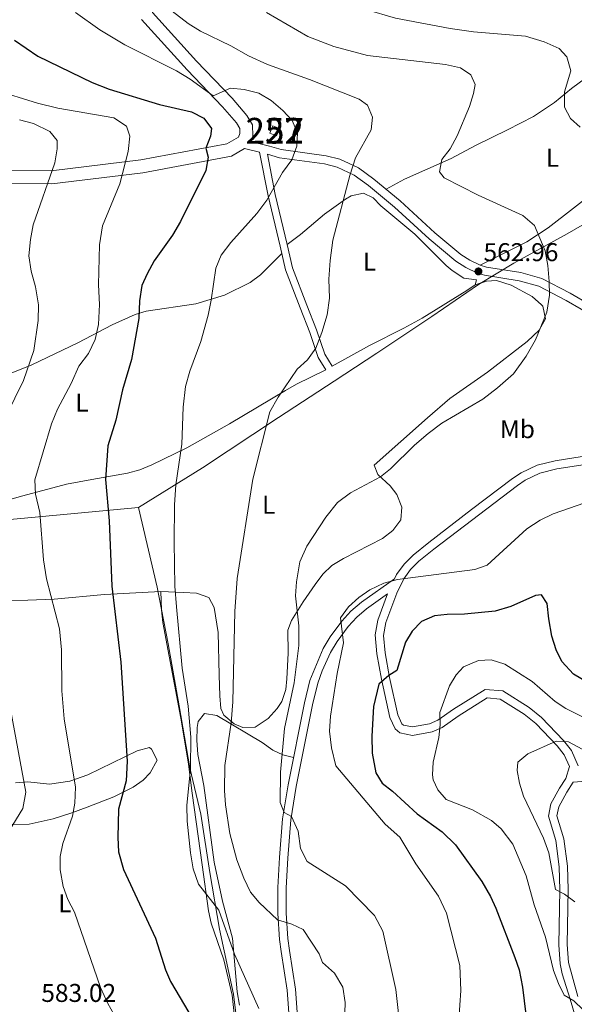
# Model space of a CAD drawing. Units: metres. Extents: x 600322 to 607196, y 4747671 to 4752401.
# Drawn here: x 605898 to 606114, y 4748685 to 4749069 of the extents above; entities that cross this region are included whole.
import ezdxf
from ezdxf.enums import TextEntityAlignment as Align

# ---------------------------------------------------------------- set-up
doc = ezdxf.new("R2010")
doc.units = ezdxf.units.M
doc.header["$MEASUREMENT"] = 0
doc.linetypes.add('DGN Style 3', pattern=[119.94234, 85.6731, -34.26924])
for name, color, linetype, lineweight in [('Nivel 1', 7, 'Continuous', 0), ('Nivel 15', 7, 'Continuous', 0), ('Nivel 21', 7, 'Continuous', 0), ('Nivel 36', 7, 'Continuous', 0), ('Nivel 37', 7, 'Continuous', 0), ('Nivel 4', 7, 'Continuous', 0), ('Nivel 41', 7, 'Continuous', 0), ('Nivel 48', 7, 'Continuous', 0), ('Nivel 5', 7, 'Continuous', 0), ('Nivel 52', 7, 'Continuous', 0), ('Nivel 7', 7, 'Continuous', 0)]:
    doc.layers.add(name, color=color, linetype=linetype, lineweight=lineweight)
doc.styles.add('Style-Arial', font='txt')
doc.styles.add('Style-Arial Narrow', font='txt')

# ---------------------------------------------------------------- blocks, each defined once
blk = doc.blocks.new('5PATER')
at = {"layer": 'Nivel 7', "linetype": 'Continuous', "lineweight": 0}
h = blk.add_hatch(color=51, dxfattribs=at)
edge = h.paths.add_edge_path()
edge.add_ellipse((0, 0), major_axis=(-1.1, -1.11), ratio=0.999422, start_angle=0, end_angle=360)

msp = doc.modelspace()

# ---------------------------------------------------------------- linework, layer by layer
at = {"layer": 'Nivel 1', "color": 7, "linetype": 'Continuous', "lineweight": 0, "flags": 128}
for points in [[(605944.02, 4748878.86), (605968.99, 4748894.28), (605998.58, 4748913.93), (606020.26, 4748928.04), (606036.85, 4748939.01), (606058.27, 4748953.24), (606076.45, 4748965.81), (606090.24, 4748974), (606111, 4748985.53), (606128.77, 4748995.79)], [(605548.45, 4748845.48), (605607.89, 4748850.72), (605657.96, 4748854.59), (605706.5, 4748859.06), (605760.87, 4748863.66), (605802.2, 4748866.56), (605850.26, 4748869.5), (605892.7, 4748874.07), (605944.02, 4748878.86)], [(605944.02, 4748878.86), (605951.34, 4748847.8), (605955.66, 4748825.8), (605959.9, 4748801.52), (605964.01, 4748777.49), (605968.36, 4748759.31), (605971.81, 4748736.66), (605975.62, 4748714.53), (605981.03, 4748689.26), (605982.89, 4748674.58)]]:
    msp.add_lwpolyline(points, dxfattribs=at)
at = {"layer": 'Nivel 15', "color": 1, "linetype": 'Continuous', "lineweight": 0}
msp.add_polyline3d([(605996.4, 4749027.61, 574.32), (605995.24, 4749024.77, 574.02), (605997.82, 4749023.72, 573.4), (605998.98, 4749026.56, 573.4), (605996.4, 4749027.61, 574.32)], dxfattribs=at)
at = {"layer": 'Nivel 21', "color": 7, "linetype": 'DGN Style 3', "lineweight": 0}
for points in [[(606147.63, 4749105.48, 536.37), (606088.11, 4749104.22, 541.62), (606056.3, 4749105.19, 545.63), (606025.43, 4749103.62, 549.95), (605993.45, 4749102.99, 554.27), (605967, 4749104.67, 557.04), (605960.19, 4749104.92, 559.2), (605954.39, 4749104.88, 560.13), (605947.41, 4749100.59, 561.98), (605944.64, 4749095.31, 562.91), (605943.85, 4749089.7, 563.83), (605944.58, 4749083.3, 565.68), (605949.46, 4749071.78, 565.38), (605966.68, 4749052.76, 569.7), (605980.54, 4749038.32, 570.93), (605986.22, 4749031.64, 572.47), (605988.52, 4749027.96, 572.78)], [(605852.88, 4749008.31, 595), (605862.52, 4749007.81, 593.15), (605885.46, 4749005.19, 589.75), (605910.31, 4749005.01, 584.51), (605945.69, 4749009.32, 578.34), (605980.3, 4749015.75, 573.71), (605985.34, 4749018.76, 573.09), (605991.24, 4749017.29, 571.55)], [(606133.94, 4748945.89, 557.11), (606110.65, 4748959.49, 559.88), (606100, 4748965.08, 560.62), (606092.31, 4748967.21, 561.29), (606078.87, 4748969.38, 562.6), (606076.03, 4748970.19, 562.88), (606071.49, 4748972.33, 563.22), (606067.71, 4748974.78, 563.22), (606057.29, 4748983.48, 562.52), (606043.78, 4748995.86, 562.29), (606033.68, 4749004.26, 563.83), (606028.01, 4749008.4, 565.68), (606021.39, 4749011.52, 566.31), (606016.56, 4749012.7, 566.92), (605998.91, 4749015.15, 570.95), (605994.26, 4749016.54, 571.55), (605997.28, 4749000.86, 569.72), (606001.97, 4748981.37, 567.23), (606004.07, 4748972.3, 567.01), (606009.67, 4748957.72, 565.99), (606013.39, 4748948.03, 565.99), (606016.59, 4748938.55, 565.28), (606019.43, 4748933.92, 564.45)], [(606131.28, 4748897.75, 555.5), (606106.97, 4748893.89, 555.5), (606100.4, 4748892.25, 555.5)], [(606100.4, 4748892.25, 555.5), (606094.67, 4748889.48, 555.31), (606091.61, 4748887.47, 555.19), (606059.13, 4748862.68, 556.51), (606053.26, 4748857.91, 556.43), (606049.97, 4748854.7, 556.07), (606047.36, 4748851.13, 555.47), (606044.67, 4748845.52, 554.58), (606040.44, 4748834.06, 553.03), (606039.51, 4748829.05, 552.42), (606040.1, 4748822.23, 551.18), (606041.83, 4748812.62, 550.67), (606045.05, 4748798.13, 548.71), (606046.68, 4748794.56, 548.09)], [(606007.32, 4748662.67, 567.84), (606005.21, 4748691.13, 567.54), (606002.84, 4748706.31, 566.92), (606002.2, 4748710.9, 566.23), (606001.52, 4748720.75, 564.13), (606001.6, 4748730.66, 562.76), (606002.17, 4748742.27, 561.53), (606003.39, 4748757.18, 560.44), (606005.52, 4748770.19, 559.77), (606011.84, 4748801.98, 557.41), (606013.96, 4748810.47, 556.79), (606015.65, 4748815.16, 556.46), (606018.85, 4748822.39, 555.9), (606021.44, 4748826.65, 555.5), (606025.71, 4748832.46, 554.9), (606029.05, 4748836.17, 554.52), (606032.85, 4748839.38, 554.27), (606041.09, 4748845.22, 554.58)], [(606046.68, 4748794.56, 548.09), (606047.28, 4748794.02, 547.79), (606050.72, 4748793.35, 547.03), (606057.45, 4748794.63, 545.51), (606060.69, 4748795.99, 544.7), (606066.76, 4748800.28, 544.09), (606079.1, 4748808, 543.47), (606085.92, 4748807.39, 542.96), (606096.22, 4748801, 541.87), (606100.96, 4748797.02, 541.31), (606109.63, 4748788.13, 540.38), (606112.72, 4748784.21, 539.77), (606115.36, 4748778.22, 538.85)], [(606111.9, 4748778.01, 538.85), (606110.43, 4748773.26, 538.02), (606108.08, 4748769.55, 537.61), (606104.68, 4748763.38, 537.61), (606103.69, 4748758.61, 537.91), (606106.55, 4748749.1, 539.11), (606107.92, 4748738.83, 540.01), (606108.17, 4748729.95, 540.94), (606107.81, 4748708.46, 543.18), (606108.28, 4748701.09, 543.99), (606109.11, 4748697.17, 544.39), (606112.12, 4748687.34, 545.32), (606115.96, 4748674.53, 545.63)]]:
    msp.add_polyline3d(points, dxfattribs=at)
at = {"layer": 'Nivel 21', "color": 7, "linetype": 'Continuous', "lineweight": 0}
for points in [[(605945.18, 4749069.05, 565.38), (605963.02, 4749049.35, 569.7), (605976.83, 4749034.97, 570.93), (605982.18, 4749028.68, 572.47), (605983.53, 4749026.52, 572.78), (605983.54, 4749024.53, 572.47), (605982.99, 4749023.18, 572.78), (605978.5, 4749020.5, 573.71), (605944.94, 4749014.26, 578.34), (605910.03, 4749010.01, 584.51), (605885.77, 4749010.19, 589.75)], [(605988.52, 4749027.96, 572.78), (605988.54, 4749023.56, 572.47), (605987.71, 4749021.52, 572.15), (605995.12, 4749019.68, 572.16), (605999.61, 4749018.33, 570.95), (606017.17, 4749015.9, 566.92), (606022.48, 4749014.6, 566.31), (606029.68, 4749011.21, 565.68), (606035.68, 4749006.82, 563.83), (606045.92, 4748998.31, 562.29), (606059.43, 4748985.92, 562.52), (606069.64, 4748977.4, 563.22), (606073.08, 4748975.18, 563.22), (606077.18, 4748973.24, 562.88), (606079.58, 4748972.56, 562.6), (606093.01, 4748970.39, 561.29), (606101.2, 4748968.12, 560.62), (606112.23, 4748962.34, 559.88), (606135.76, 4748948.6, 557.11)], [(605991.24, 4749017.29, 571.55), (605994.51, 4749000.26, 569.72), (605999.22, 4748980.72, 567.23), (606001.35, 4748971.47, 567.01), (606007.03, 4748956.71, 565.99), (606010.73, 4748947.07, 565.99), (606014.01, 4748937.34, 565.28), (606017.02, 4748932.44, 564.45)], [(606004.06, 4748662.63, 567.84), (606001.98, 4748690.76, 567.54), (605999.62, 4748705.84, 566.92), (605998.97, 4748710.56, 566.23), (605998.26, 4748720.65, 564.13), (605998.35, 4748730.75, 562.76), (605998.93, 4748742.48, 561.53), (606000.16, 4748757.58, 560.44), (606002.32, 4748770.77, 559.77), (606008.67, 4748802.69, 557.41), (606010.84, 4748811.42, 556.79), (606015.96, 4748823.89, 555.9), (606018.74, 4748828.46, 555.5), (606023.19, 4748834.51, 554.9), (606026.78, 4748838.51, 554.52), (606030.86, 4748841.95, 554.27), (606043.72, 4748851.07, 554.58), (606044.56, 4748852.81, 555.47), (606047.51, 4748856.84, 556.07), (606051.09, 4748860.34, 556.43), (606057.11, 4748865.23, 556.51), (606073.75, 4748878.14, 555.9), (606089.74, 4748890.13, 555.19), (606093.06, 4748892.31, 555.31), (606099.28, 4748895.33, 555.5), (606106.32, 4748897.08, 555.5), (606130.58, 4748900.93, 555.5)], [(606041.09, 4748845.22, 554.58), (606037.3, 4748834.93, 553.03), (606036.23, 4748829.21, 552.42), (606036.88, 4748821.8, 551.18), (606038.64, 4748811.98, 550.67), (606041.95, 4748797.09, 548.71), (606044.01, 4748792.59, 548.09), (606045.78, 4748791, 547.79), (606050.71, 4748790.04, 547.03), (606058.4, 4748791.5, 545.51), (606062.28, 4748793.13, 544.7), (606068.56, 4748797.57, 544.09), (606079.9, 4748804.67, 543.47), (606084.86, 4748804.22, 542.96), (606094.31, 4748798.36, 541.87), (606098.75, 4748794.64, 541.31), (606107.18, 4748785.99, 540.38), (606109.91, 4748782.52, 539.77), (606111.9, 4748778.01, 538.85)], [(606116.75, 4748772.15, 537.48), (606113.41, 4748771.89, 537.3), (606110.88, 4748767.89, 537.61), (606107.76, 4748762.24, 537.61), (606107.04, 4748758.76, 537.91), (606109.73, 4748749.79, 539.11), (606111.16, 4748739.09, 540.01), (606111.42, 4748729.97, 540.94), (606111.06, 4748708.53, 543.18), (606111.51, 4748701.53, 543.99), (606115.23, 4748688.28, 545.32)]]:
    msp.add_polyline3d(points, dxfattribs=at)
at = {"layer": 'Nivel 36', "color": 92, "linetype": 'Continuous', "lineweight": 0}
for points in [[(606130.5, 4749055.23, 552.72), (606112.76, 4749042.1, 554.58), (606106.08, 4749036.64, 555.19), (606097.9, 4749031.16, 555.81), (606087.82, 4749026, 557.35), (606075.26, 4749019.96, 557.97), (606065.78, 4749014.87, 559.51), (606047.62, 4749006.76, 561.79), (606040.47, 4749002.84, 562.29)], [(606019.43, 4748933.92, 564.76), (606034.03, 4748941.95, 565.15), (606047.45, 4748948.67, 564.88), (606054.48, 4748952.61, 564.37), (606071.95, 4748963.35, 563.66), (606075.15, 4748965.62, 563.52), (606075.65, 4748967.52, 563.52), (606070.71, 4748968.28, 564.1), (606066.17, 4748971.21, 564.62), (606063.9, 4748973.15, 564.76), (606051.72, 4748985.39, 563.52), (606038.41, 4748996.42, 563.52), (606035.45, 4748999.5, 563.52), (606031.74, 4749001.34, 564.45), (606026.94, 4749000.33, 565.15), (606024.66, 4748999.05, 565.38), (606016.52, 4748993.18, 565.95), (606007.17, 4748985.25, 566.54), (606001.97, 4748981.37, 566.61)], [(606077.18, 4748973.24, 562.6), (606095.33, 4748982.36, 560.56), (606103.63, 4748987.83, 559.55), (606122.14, 4749002.25, 557.11)], [(605999.87, 4748977.88, 566.92), (605991.51, 4748969.57, 568.15), (605987.59, 4748966.54, 568.66), (605977.56, 4748961.54, 570.18), (605966.44, 4748958.24, 572.16), (605947.05, 4748955.34, 574.19), (605942.78, 4748954.11, 574.63), (605933.86, 4748950.01, 576.61), (605920.38, 4748943, 581.11), (605902.57, 4748934.47, 584.58), (605899.01, 4748932.96, 585.43), (605887.69, 4748928.64, 589.75)], [(606075.15, 4748965.62, 563.22), (606079.65, 4748967.03, 563.22), (606083.55, 4748967.35, 562.91), (606089.22, 4748965.51, 562.29), (606097.34, 4748961.03, 561.98), (606101.06, 4748957.83, 561.13), (606101.51, 4748957.28, 561.06), (606102.63, 4748952.32, 560.75), (606100.16, 4748947.98, 560.49), (606095.37, 4748943.58, 560.48), (606080.03, 4748931.58, 560.75), (606065.32, 4748921.29, 560.75), (606056.57, 4748913.79, 561.67), (606035.85, 4748895.33, 561.36), (606037.3, 4748891.76, 560.75), (606042.14, 4748887.29, 560.13), (606044.64, 4748883.94, 559.82), (606046.67, 4748879.01, 559.51), (606046.23, 4748874.03, 559.22), (606043.06, 4748869.88, 558.83), (606039.07, 4748866.72, 558.58), (606023.89, 4748859.01, 559.08), (606019.42, 4748856.3, 559.2), (606015.8, 4748852.84, 559.2), (606012.86, 4748848.88, 559.2), (606008.24, 4748842.13, 559.2), (606005.55, 4748837.97, 559.77), (606003.63, 4748834.86, 560.44), (606002.27, 4748831.13, 561.06), (606002.35, 4748822.1, 561.98), (606001.82, 4748812.12, 561.91), (606001.38, 4748807.93, 561.98), (605999.86, 4748803.28, 562.55), (605998.11, 4748800.49, 562.91), (605994.62, 4748796.6, 562.95), (605989.53, 4748793.31, 563.22), (605984.65, 4748793.1, 564.11), (605981.3, 4748794.62, 564.76), (605977.24, 4748797.9, 565.75), (605976.1, 4748800.54, 566.3), (605975.74, 4748805.54, 566.55), (605975.47, 4748813.53, 566.3), (605975.15, 4748830.17, 567.23), (605973.57, 4748839.87, 567.54), (605971.41, 4748843.83, 568.15), (605966.62, 4748845.45, 569.12), (605961.57, 4748845.75, 570.31), (605952.8, 4748846.07, 573.09), (605930.8, 4748844.96, 576.79), (605911.24, 4748843.2, 580.92), (605901.01, 4748842.71, 582.85), (605883.09, 4748842.59, 585.74)], [(605886.85, 4748880.03, 584.36), (605898.96, 4748883.35, 581.42), (605916.02, 4748887.97, 578.03), (605925.88, 4748889.75, 576.48), (605939.81, 4748892.22, 572.16), (605944.53, 4748893.54, 571.84), (605949.24, 4748895.47, 571.57), (605962.89, 4748902.16, 569.79), (605979.56, 4748911.49, 567.85), (606001.31, 4748924.43, 566.3), (606005.64, 4748926.86, 565.62), (606017.02, 4748932.44, 565.07)], [(605952.8, 4748846.07, 571.86), (605953.04, 4748839, 572.78), (605953.52, 4748834.04, 573.04), (605960.54, 4748796.79, 571.55), (605963.48, 4748778.92, 569.96), (605964.93, 4748767.5, 569.68), (605968.81, 4748739.63, 570), (605971.32, 4748721.71, 571.55), (605972.41, 4748716.88, 571.8), (605977.34, 4748702.66, 572.44), (605980.48, 4748688.81, 572.78), (605981.47, 4748680.43, 574.32)], [(605983.42, 4748684.93, 572.16), (605982.44, 4748690.16, 571.86), (605980.65, 4748711.03, 569.39), (605976.83, 4748725.51, 568.49), (605973.58, 4748740.68, 567.62), (605969.55, 4748770.55, 567.54), (605967.23, 4748782.56, 568.15), (605966.74, 4748788.19, 568.77), (605966.86, 4748793.17, 568.69), (605967.29, 4748795.42, 568.46), (605969.82, 4748798.63, 567.84), (605974.51, 4748797.79, 566.84), (605992.25, 4748787.24, 562.29), (605996.43, 4748784.35, 561.95), (606000.23, 4748782.5, 561.36), (606004.45, 4748781.48, 559.82)], [(605893.98, 4748755.31, 584.94), (605901.42, 4748755.52, 583.89), (605910.86, 4748757.62, 581.45), (605918.11, 4748759.94, 579.57), (605924.02, 4748762.15, 578.64), (605934.45, 4748766.16, 576.18), (605942.02, 4748769.88, 574.32), (605945.92, 4748772.68, 573.37), (605948.64, 4748775.48, 572.78), (605951.38, 4748780.36, 572.78), (605949.13, 4748784.66, 573.8), (605948.29, 4748785.3, 574.02), (605943.58, 4748784.11, 575.2), (605924.36, 4748774.65, 579.88), (605917.32, 4748772.17, 581.42), (605909.4, 4748771.05, 583.89), (605900.97, 4748771.98, 585.12), (605896.1, 4748771.59, 586.17)]]:
    msp.add_polyline3d(points, dxfattribs=at)
at = {"layer": 'Nivel 4', "color": 30, "linetype": 'Continuous', "lineweight": 30, "flags": 128}
for points, elevation in [([(605895.74, 4749060.91), (605904.8, 4749054.76), (605925.98, 4749044.43), (605932.59, 4749041.82), (605952.27, 4749035.85), (605964.66, 4749033.04), (605969.44, 4749030.59), (605972.54, 4749026.5), (605972.1, 4749023.53), (605970.34, 4749018.81), (605971.14, 4749015.33), (605970.29, 4749010.13), (605960.48, 4748990.32), (605957.32, 4748984.91), (605950.18, 4748974.91), (605947.37, 4748969.94), (605945.41, 4748965.34), (605944.47, 4748959.42), (605944.18, 4748952.54), (605941.35, 4748936.5), (605937.77, 4748924.77), (605935.17, 4748912.88), (605932.17, 4748902.88), (605931.16, 4748889.79), (605932.65, 4748873.64), (605933.71, 4748848.23), (605937.18, 4748818.65), (605939.64, 4748779.97), (605939.3, 4748772.35), (605936.33, 4748761.29), (605936.02, 4748750.34), (605936.32, 4748744.65), (605938.27, 4748737.83), (605950.62, 4748711.02)], 575), ([(606119.22, 4748810.6), (606113.46, 4748813.97), (606108.99, 4748818.9), (606106.78, 4748823.39), (606105.1, 4748828.72), (606103.81, 4748835.43), (606103.25, 4748841.43), (606100.98, 4748844.81), (606098.68, 4748844.61), (606089.08, 4748840.33), (606082.95, 4748838.5), (606070.97, 4748837.28), (606064.34, 4748837.2), (606059.37, 4748836.67), (606054.24, 4748834.5), (606050.63, 4748830.65), (606048.1, 4748826.33), (606044.71, 4748815.3), (606041.52, 4748813.4), (606037.71, 4748810.07), (606035.63, 4748801.29), (606034.9, 4748789.82), (606035.01, 4748783.19), (606036.46, 4748775.48), (606038.99, 4748771.47), (606042.92, 4748768.38), (606052.6, 4748759.46), (606062.32, 4748752.47), (606067.48, 4748747.45), (606077.72, 4748733.09), (606081.16, 4748727.27), (606083.27, 4748722.74), (606090.69, 4748703.48), (606092.31, 4748698.75), (606093.67, 4748691.97), (606095.47, 4748677.06)], 550), ([(605950.62, 4748711.02), (605954.58, 4748698.74), (605956.56, 4748694.15), (605967.09, 4748676.44)], 575)]:
    msp.add_lwpolyline(points, dxfattribs=dict(at, elevation=elevation))
at = {"layer": 'Nivel 5', "color": 30, "linetype": 'Continuous', "lineweight": 0, "flags": 128}
for points, elevation in [([(605966.56, 4749123.66), (605971.81, 4749123.59), (605977.41, 4749121.16), (605984.91, 4749113.46), (605987.39, 4749108.79), (605989.15, 4749104.02), (605993.18, 4749098.79), (606019.99, 4749078.36), (606026.42, 4749075.14), (606032.59, 4749072.91), (606044.09, 4749069.52), (606065.5, 4749065.52), (606074.53, 4749064.22), (606094.83, 4749062.47), (606102.05, 4749060.3), (606107.91, 4749057.74), (606110.9, 4749054.47), (606112.44, 4749049.03), (606110.02, 4749040.79), (606109.94, 4749034.85), (606112.36, 4749030.42), (606116.06, 4749026.99)], 555), ([(605998.16, 4748718.17), (605990.99, 4748725.02), (605987.74, 4748729.04), (605985.12, 4748734.39), (605982.31, 4748741.54), (605979.66, 4748751.78), (605977.97, 4748762.97), (605977.57, 4748768.64), (605977.74, 4748778.4), (605980.2, 4748794.9), (605980.81, 4748803.1), (605981.55, 4748838.28), (605982.45, 4748851.24), (605988.6, 4748889.96), (605995.21, 4748916.17), (605998.41, 4748921.84), (606005.82, 4748932.79), (606009.86, 4748936.44), (606013.07, 4748941), (606015.45, 4748947.02), (606017.51, 4748953.93), (606018.39, 4748960.41), (606018.22, 4748967.77), (606018.66, 4748975.15), (606019.8, 4748983.02), (606026.38, 4749008.16), (606028.56, 4749015.05), (606034.64, 4749026.01), (606035.26, 4749031), (606033.24, 4749035.64), (606029.96, 4749037.91), (606010.6, 4749045.65), (605994.24, 4749051.41), (605986.91, 4749054.81), (605979.97, 4749058.76), (605968.21, 4749064.42), (605963.36, 4749067.44), (605949.29, 4749078.51)], 565), ([(605919.53, 4749071.76), (605928.94, 4749064.99), (605938.73, 4749059.18), (605958.88, 4749048.95), (605964.16, 4749045.79), (605973.1, 4749039.24), (605979.92, 4749042.3), (605985.26, 4749041.69), (605990.92, 4749040.24), (605995.78, 4749037.5), (606000.24, 4749033.57), (606003.94, 4749029.7), (606006.02, 4749024.86), (606005.68, 4749019.69), (606003.76, 4749014.26), (606000.15, 4749009.35), (605993.98, 4748998.64), (605990.17, 4748993.44), (605979.96, 4748982.05), (605976.23, 4748977.15), (605974.14, 4748972.15), (605972.4, 4748959.63), (605971.18, 4748953.81), (605968.31, 4748943.56), (605964.11, 4748932.04), (605962.35, 4748925.97), (605961.47, 4748918.01), (605960.94, 4748903.51), (605958.6, 4748887.67), (605958.04, 4748879.88)], 570), ([(605993.92, 4749071.79), (606009.98, 4749062.37), (606020.09, 4749058.48), (606033.22, 4749054.92), (606063.64, 4749051.45), (606069.42, 4749050.12), (606073.48, 4749047.38), (606075.16, 4749043.68), (606074.52, 4749040.13), (606072.96, 4749035.14), (606068.16, 4749023.7), (606065.44, 4749018.64), (606062.18, 4749014.43), (606061.3, 4749009.6), (606063.06, 4749007.34), (606076.41, 4749000.51), (606093.7, 4748992.69), (606098.23, 4748988.77), (606102.42, 4748978.89), (606103.45, 4748973.12), (606103.96, 4748966.86), (606104.09, 4748961.63), (606103.07, 4748954.93), (606098.68, 4748944.21), (606095.1, 4748937.77), (606090.06, 4748930.98), (606083.94, 4748925.52), (606078.23, 4748921.13), (606062.16, 4748911.67), (606056.91, 4748907.69), (606051.5, 4748903.19), (606042.2, 4748893.99), (606038.3, 4748890.83), (606026.68, 4748884.54), (606021.6, 4748880.82), (606017.02, 4748875.15), (606009.59, 4748863.75), (606006.92, 4748857.74), (606005.64, 4748849.96), (606005.22, 4748844.46), (606006.49, 4748832.73), (606006.52, 4748825.03), (606004.73, 4748810.52), (606000.88, 4748792.74), (605999.41, 4748775.74), (605999.19, 4748763.9), (606000.84, 4748759.98), (606003.62, 4748758.5), (606006.24, 4748752.73), (606007.16, 4748745.95), (606009.71, 4748740.87), (606024.69, 4748731.48), (606035.98, 4748719.91), (606039.27, 4748713.75), (606044.3, 4748691.08), (606045.36, 4748681.67)], 560), ([(605887.78, 4749041.66), (605904.66, 4749036.43), (605912.7, 4749034.45), (605934.46, 4749030.65), (605939.32, 4749027.42), (605940.66, 4749023.6), (605940, 4749017.55), (605936.82, 4749004.93), (605930.03, 4748988.56), (605928.91, 4748981.24), (605928.5, 4748965.68), (605928.89, 4748957.91), (605928.45, 4748950.2), (605927.19, 4748944.38), (605924.53, 4748938.86), (605920.88, 4748933.98), (605917.86, 4748927.24), (605912.56, 4748917.2), (605910.22, 4748911.44), (605903.68, 4748889.7), (605903.9, 4748884.02), (605905.61, 4748876.97), (605907.09, 4748858.46), (605908.27, 4748851.07), (605913.24, 4748831.55), (605914.08, 4748823.37), (605914.25, 4748807.49), (605915.13, 4748796.58), (605919.47, 4748769.94), (605919.3, 4748763.64), (605918.29, 4748758.65), (605914.6, 4748747.97)], 580), ([(605897.66, 4749029.96), (605903.16, 4749028.43), (605909.56, 4749025.41), (605912.4, 4749021.8), (605912.4, 4749018.66), (605911.5, 4749013.13), (605903.02, 4748989.01), (605902.03, 4748983.29), (605901.37, 4748976.95), (605902.19, 4748970.99), (605903.98, 4748964.83), (605905.14, 4748957.83), (605905, 4748951.78), (605903.27, 4748940.06), (605899.24, 4748928.39), (605885.66, 4748900.81)], 585), ([(605958.04, 4748879.88), (605957.94, 4748865.31), (605958.24, 4748848.2), (605958.81, 4748840.19), (605961.08, 4748816.23), (605963.37, 4748801.45), (605964.44, 4748789.37), (605964.33, 4748777.13), (605962.86, 4748762.74), (605963.01, 4748756.69), (605964.29, 4748744.29), (605965.37, 4748738.09), (605967.43, 4748732.08), (605975.34, 4748722.01), (605981.46, 4748704.78), (605990.86, 4748683.63)], 570), ([(606117.84, 4748880.66), (606105.61, 4748876.37), (606100.49, 4748873.99), (606095.32, 4748870.55), (606079.86, 4748856.42), (606075.07, 4748854.67), (606044.87, 4748850.79), (606039.57, 4748849.35), (606034.22, 4748846.75), (606029.93, 4748843.75), (606025.9, 4748840.19), (606022.7, 4748835.83), (606023.92, 4748826.07), (606021.48, 4748814.18), (606018.84, 4748797.59), (606018.4, 4748791.7), (606019.21, 4748785.17), (606020.95, 4748778.18), (606040.16, 4748755.46), (606045.9, 4748750.39), (606052.12, 4748739.96), (606060.88, 4748727.43), (606064.05, 4748720.86), (606069.17, 4748700.37), (606069.56, 4748690.71), (606067.64, 4748662.14)], 555), ([(606118.74, 4748796.38), (606110.45, 4748800.52), (606106.28, 4748803.28), (606097.37, 4748811.09), (606086.76, 4748817.81), (606081.43, 4748819.49), (606076.43, 4748819.26), (606070.69, 4748816.79), (606067.8, 4748813.62), (606065.16, 4748809.37), (606061.39, 4748798.99), (606061.53, 4748794.21), (606061, 4748789.24), (606058.84, 4748779.64), (606058.58, 4748774.64), (606058.85, 4748772.79), (606060.63, 4748768.85), (606063.95, 4748765.07), (606074.14, 4748761.01), (606081.49, 4748756.97), (606085.26, 4748753.69), (606089.89, 4748747.67), (606095.05, 4748735.3), (606098.13, 4748724.07), (606102.57, 4748711.41), (606105.74, 4748698.48), (606107.63, 4748693.35), (606109.87, 4748688.88), (606113.59, 4748686.63), (606117.22, 4748683.18)], 545), ([(605894.26, 4748800.32), (605900.22, 4748767.91), (605899.02, 4748761.53), (605892.25, 4748750.55)], 585), ([(606125.51, 4748780.06), (606111.58, 4748787.55), (606106.72, 4748787.88), (606095.63, 4748782.94), (606091.86, 4748779.63), (606091.57, 4748776.34), (606092.5, 4748771.43), (606094.02, 4748766.43), (606101.82, 4748750.06), (606103.84, 4748744.26), (606106.52, 4748729.99), (606109.98, 4748728.25), (606114.02, 4748725.19)], 540), ([(605914.6, 4748747.97), (605913.58, 4748742.89), (605913.54, 4748737.66), (605914.74, 4748731.14), (605916.49, 4748726.19), (605919.13, 4748721.17), (605929.26, 4748691.88), (605932.11, 4748685.63), (605935.6, 4748679.39)], 580), ([(606024.18, 4748673.92), (606024.55, 4748686.02), (606023.59, 4748691.97), (606020.39, 4748697.39), (606015.73, 4748701.52), (606014.45, 4748705.02), (606008.18, 4748714.38), (606003.84, 4748716.5), (605998.16, 4748718.17)], 565)]:
    msp.add_lwpolyline(points, dxfattribs=dict(at, elevation=elevation))
at = {"layer": 'Nivel 52', "color": 1, "linetype": 'Continuous', "lineweight": 0}
msp.add_3dface([(605996.4, 4749027.61, 574.32), (605995.24, 4749024.77, 574.02), (605997.82, 4749023.72, 573.4), (605998.98, 4749026.56, 573.4)], dxfattribs=at)
at = {"layer": 'Nivel 52', "color": 4, "linetype": 'Continuous', "lineweight": 0}
msp.add_3dface([(605996.4, 4749027.61, 574.32), (605995.24, 4749024.77, 574.02), (605997.82, 4749023.72, 573.4), (605998.98, 4749026.56, 573.4)], dxfattribs=at)

# ---------------------------------------------------------------- block references
at = {"layer": 'Nivel 7', "color": 51, "linetype": 'Continuous', "lineweight": 0}
msp.add_blockref('5PATER', (606076.45, 4748970.85, 562.96), dxfattribs=at)

# ---------------------------------------------------------------- texts
at = {"layer": 'Nivel 37', "color": 92, "linetype": 'Continuous', "lineweight": 0, "style": 'Style-Arial Narrow'}
for s, p in [('L', (606105.29, 4749015.11, 557.04)), ('L', (606034.01, 4748974.62, 564.14)), ('L', (605922.02, 4748919.68, 579.57)), ('Mb', (606091.63, 4748909.38, 556.74)), ('L', (605994.79, 4748879.91, 563.52)), ('L', (605915.35, 4748724.6, 581.11))]:
    msp.add_text(s, height=7, dxfattribs=at).set_placement(p, align=Align.MIDDLE_CENTER)
at = {"layer": 'Nivel 41', "color": 7, "linetype": 'Continuous', "lineweight": 0, "style": 'Style-Arial'}
for s, p in [('562.96', (606078.44, 4748974.85, 562.96)), ('583.02', (605906.2, 4748686.22, 583.02))]:
    msp.add_text(s, height=7, dxfattribs=at).set_placement(p)
at = {"layer": 'Nivel 48', "color": 1, "linetype": 'Continuous', "lineweight": 0, "style": 'Style-Arial Narrow'}
msp.add_text('227', height=10, dxfattribs=at).set_placement((605997.11, 4749025.66), align=Align.MIDDLE_CENTER)
at = {"layer": 'Nivel 48', "color": 4, "linetype": 'Continuous', "lineweight": 0, "style": 'Style-Arial Narrow'}
msp.add_text('252', height=10, dxfattribs=at).set_placement((605997.11, 4749025.66), align=Align.MIDDLE_CENTER)

doc.saveas('drawing.dxf')
